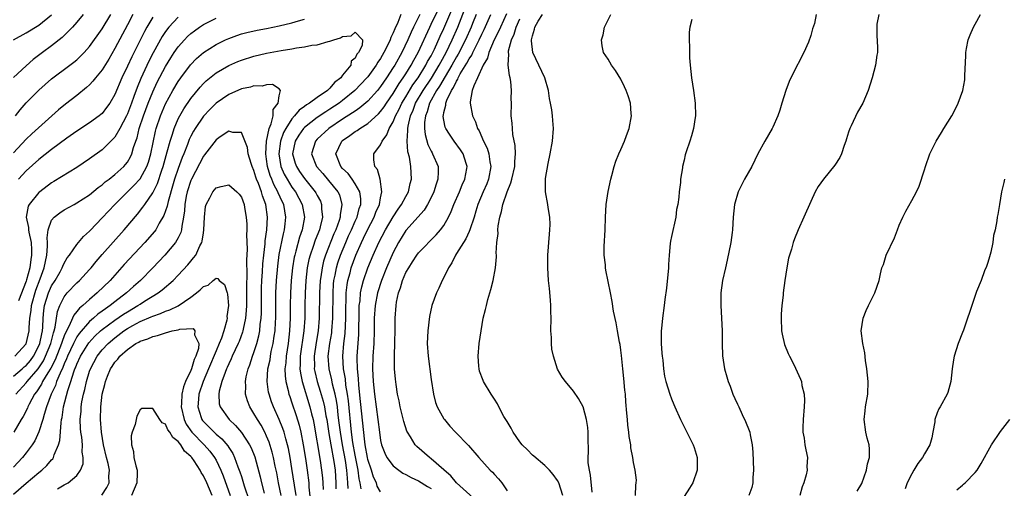
# Model space of a CAD drawing. Units: inches. Extents: x 2517000 to 2520000, y 1548000 to 1551000.
# Drawn here: x 2517846 to 2518002, y 1549718 to 1549792 of the extents above; entities that cross this region are included whole.
import ezdxf

# ---------------------------------------------------------------- set-up
doc = ezdxf.new("R2010")
doc.units = ezdxf.units.IN
doc.header["$MEASUREMENT"] = 0
doc.layers.add('LD25171548_2ft', color=55, linetype='Continuous')

msp = doc.modelspace()

# ---------------------------------------------------------------- linework, layer by layer
at = {"layer": 'LD25171548_2ft'}
for points, elevation in [([(2517897.88, 1549718.12), (2517897.85, 1549719), (2517897.77, 1549719.77), (2517897.68, 1549721), (2517897.45, 1549722.55), (2517896.99, 1549724.99), (2517896.65, 1549727), (2517896.48, 1549728.48), (2517896.32, 1549729.68), (2517896.18, 1549731), (2517896.03, 1549732.03), (2517895.81, 1549733), (2517895.41, 1549734.59), (2517895.28, 1549735.27), (2517894.87, 1549737), (2517894.75, 1549739), (2517895, 1549741), (2517895.29, 1549742.71), (2517895.32, 1549743), (2517895.46, 1549745), (2517895.49, 1549749), (2517895.58, 1549750.42), (2517895.64, 1549751), (2517895.82, 1549751.82), (2517896.02, 1549753), (2517896.25, 1549753.75), (2517896.67, 1549755), (2517897.5, 1549757), (2517897.96, 1549758.04), (2517898.4, 1549759), (2517899, 1549760.37), (2517899.29, 1549761), (2517899.64, 1549762.36), (2517899.87, 1549763), (2517899.87, 1549763.87), (2517899.71, 1549765), (2517899, 1549766.25), (2517898.5, 1549767), (2517897.87, 1549767.87), (2517897, 1549768.68), (2517896.71, 1549769), (2517895.92, 1549771), (2517896.87, 1549773), (2517897, 1549773.11), (2517898.14, 1549773.86), (2517899, 1549774.51), (2517899.32, 1549774.68), (2517899.74, 1549775), (2517901, 1549775.77), (2517902.69, 1549777.31), (2517903, 1549777.67), (2517903.57, 1549778.43), (2517903.92, 1549779), (2517905, 1549780.52), (2517905.93, 1549782.07), (2517906.59, 1549783), (2517907, 1549783.64), (2517907.84, 1549785), (2517908.24, 1549785.76), (2517908.95, 1549787), (2517910.77, 1549791), (2517911, 1549791.45), (2517912.15, 1549793.85)], 6540), ([(2517899.94, 1549718.06), (2517899.78, 1549719), (2517899.63, 1549719.63), (2517899.47, 1549721), (2517899, 1549723.37), (2517898.64, 1549725.36), (2517898.42, 1549727), (2517897.94, 1549731.94), (2517897.79, 1549733), (2517897.54, 1549734.46), (2517897.44, 1549735.44), (2517897.16, 1549737), (2517897.04, 1549739), (2517897.2, 1549741), (2517897.39, 1549742.61), (2517897.51, 1549745), (2517897.52, 1549747), (2517897.56, 1549747.56), (2517897.59, 1549749), (2517897.72, 1549750.28), (2517897.85, 1549751), (2517898.18, 1549752.18), (2517898.38, 1549753), (2517899.09, 1549755), (2517899.98, 1549757), (2517900.32, 1549757.68), (2517900.94, 1549759), (2517901.99, 1549761), (2517902.25, 1549761.75), (2517902.83, 1549763), (2517903, 1549764.01), (2517903.23, 1549765), (2517902.96, 1549766.96), (2517902.51, 1549768.51), (2517902.09, 1549769), (2517901.95, 1549770.05), (2517901.94, 1549771), (2517903, 1549772.42), (2517903.25, 1549773), (2517904.02, 1549773.98), (2517904.39, 1549775), (2517905, 1549776.04), (2517905.38, 1549777), (2517905.95, 1549778.05), (2517906.39, 1549779), (2517907, 1549779.98), (2517908.13, 1549781.87), (2517908.93, 1549783), (2517910.18, 1549785), (2517910.45, 1549785.55), (2517911, 1549786.49), (2517911.27, 1549787), (2517911.52, 1549787.52), (2517912.43, 1549789.57), (2517913, 1549790.77), (2517914.28, 1549793.72)], 6542), ([(2517903, 1549717.59), (2517902.48, 1549718.48), (2517902.34, 1549719), (2517901.9, 1549719.9), (2517901.57, 1549721), (2517901, 1549722.67), (2517900.93, 1549723), (2517900.57, 1549725), (2517900.5, 1549725.5), (2517899.85, 1549731.85), (2517899.57, 1549734.43), (2517899.5, 1549735.5), (2517899.34, 1549737), (2517899.3, 1549738.7), (2517899.31, 1549739), (2517899.55, 1549742.45), (2517899.62, 1549746.38), (2517899.65, 1549747), (2517899.76, 1549747.76), (2517899.86, 1549749), (2517900.05, 1549749.95), (2517900.33, 1549751), (2517901, 1549752.95), (2517901.86, 1549755), (2517902.75, 1549757), (2517903.79, 1549759), (2517905, 1549761.01), (2517905.77, 1549762.23), (2517906.34, 1549763), (2517907, 1549764.27), (2517907.41, 1549765), (2517907.71, 1549766.29), (2517907.92, 1549767), (2517907.81, 1549769), (2517907.56, 1549770.44), (2517907.3, 1549771.3), (2517907.19, 1549773), (2517907.33, 1549774.67), (2517907.3, 1549775), (2517907.35, 1549775.35), (2517907.74, 1549777), (2517908.14, 1549777.86), (2517908.55, 1549779), (2517909.73, 1549781), (2517911.04, 1549782.96), (2517912.28, 1549785), (2517912.52, 1549785.48), (2517913.38, 1549787), (2517914.35, 1549789), (2517915.24, 1549791), (2517916.29, 1549793.71)], 6544), ([(2517844.98, 1549789), (2517847, 1549790.1), (2517849, 1549791.33), (2517851, 1549792.97)], 6550), ([(2517856.02, 1549793), (2517855, 1549791.76), (2517854.29, 1549791), (2517852.65, 1549789.35), (2517851, 1549788.04), (2517849.56, 1549787), (2517848.1, 1549785.9), (2517847, 1549784.91), (2517845, 1549783.03)], 6548), ([(2517863.83, 1549793), (2517863, 1549791.38), (2517861, 1549787.6), (2517860.04, 1549785.96), (2517859, 1549784.26), (2517857.97, 1549783), (2517857.55, 1549782.45), (2517857, 1549781.9), (2517856.53, 1549781.47), (2517855, 1549780.22), (2517853.19, 1549778.81), (2517852.08, 1549777.92), (2517847.87, 1549774.13), (2517847, 1549773.31), (2517845, 1549771.14)], 6544), ([(2517845, 1549735.88), (2517846.35, 1549737), (2517846.69, 1549737.31), (2517847, 1549737.53), (2517847.66, 1549738.34), (2517848.14, 1549739), (2517849, 1549740.63), (2517849.15, 1549741), (2517849.44, 1549742.56), (2517849.56, 1549743), (2517849.62, 1549743.62), (2517849.66, 1549745), (2517849.76, 1549746.24), (2517849.86, 1549747), (2517850.5, 1549749), (2517851, 1549750.11), (2517851.57, 1549751), (2517852.34, 1549752.34), (2517852.7, 1549753), (2517852.77, 1549753.23), (2517853, 1549753.73), (2517853.45, 1549754.55), (2517853.81, 1549755), (2517855, 1549756.67), (2517856.06, 1549757.94), (2517857, 1549758.76), (2517857.11, 1549758.89), (2517859, 1549760.85), (2517860.98, 1549763), (2517863, 1549765), (2517864.03, 1549765.97), (2517865, 1549767.05), (2517866.05, 1549769), (2517866.31, 1549769.69), (2517866.7, 1549771), (2517867.43, 1549774.57), (2517867.54, 1549775), (2517868.21, 1549777), (2517869, 1549778.86), (2517870.16, 1549781), (2517871, 1549782.42), (2517871.41, 1549783), (2517872.95, 1549785.06), (2517873.93, 1549786.07), (2517875, 1549787), (2517877, 1549788.28), (2517878.5, 1549789), (2517879, 1549789.22), (2517880.31, 1549789.69), (2517881, 1549789.92), (2517881.86, 1549790.14), (2517883.49, 1549790.51), (2517885, 1549790.79), (2517887, 1549791.2), (2517889, 1549791.7), (2517890.01, 1549792.01), (2517891, 1549792.28)], 6536), ([(2517845.2, 1549739), (2517847, 1549740.98), (2517847.46, 1549743), (2517847.48, 1549743.48), (2517847.58, 1549745), (2517847.75, 1549746.25), (2517847.81, 1549747), (2517848.53, 1549749.47), (2517849.22, 1549751.23), (2517849.84, 1549753), (2517850.02, 1549753.98), (2517850.25, 1549755), (2517850.38, 1549756.38), (2517850.38, 1549757), (2517850.29, 1549757.71), (2517850.47, 1549759), (2517851, 1549760.5), (2517851.4, 1549761), (2517852.32, 1549761.68), (2517853, 1549762.12), (2517854.57, 1549763), (2517855, 1549763.22), (2517857, 1549764.51), (2517858.35, 1549765.65), (2517859, 1549766.1), (2517859.46, 1549766.54), (2517860.09, 1549767), (2517861, 1549767.73), (2517862.43, 1549769), (2517862.7, 1549769.3), (2517863, 1549769.68), (2517863.49, 1549770.51), (2517863.71, 1549771), (2517863.97, 1549771.97), (2517864.32, 1549773), (2517864.51, 1549773.49), (2517864.85, 1549775), (2517865.53, 1549777), (2517866.29, 1549779), (2517867, 1549780.77), (2517867.7, 1549782.3), (2517869, 1549784.76), (2517869.85, 1549786.15), (2517870.4, 1549787), (2517871, 1549787.87), (2517871.99, 1549789), (2517872.49, 1549789.51), (2517873, 1549789.99), (2517873.57, 1549790.43), (2517874.37, 1549791), (2517875, 1549791.41), (2517877, 1549792.43)], 6538), ([(2517845.29, 1549777), (2517846.04, 1549777.96), (2517847, 1549779.02), (2517849, 1549781.06), (2517851, 1549782.84), (2517853.87, 1549785), (2517854.53, 1549785.47), (2517855, 1549785.86), (2517855.6, 1549786.4), (2517856.17, 1549787), (2517857, 1549787.92), (2517859, 1549790.75), (2517860.35, 1549793)], 6546), ([(2517871, 1549792.56), (2517869.53, 1549791), (2517869, 1549790.31), (2517868.48, 1549789.52), (2517867.06, 1549786.94), (2517866.38, 1549785.62), (2517865.1, 1549782.9), (2517864.52, 1549781.48), (2517864.03, 1549780.03), (2517863.65, 1549779), (2517863, 1549777.33), (2517862.84, 1549777), (2517861.79, 1549775), (2517861, 1549773.62), (2517860.71, 1549773.29), (2517859, 1549771.63), (2517857, 1549770.19), (2517855, 1549768.85), (2517851.38, 1549766.62), (2517851, 1549766.4), (2517849.15, 1549765), (2517849, 1549764.88), (2517847.47, 1549763), (2517847.3, 1549762.7), (2517846.99, 1549761), (2517847.37, 1549759.37), (2517847.35, 1549759), (2517847.4, 1549758.6), (2517847.78, 1549757), (2517847.84, 1549755.84), (2517847.85, 1549755), (2517847.73, 1549754.27), (2517847.55, 1549753), (2517847.06, 1549751.06), (2517847, 1549750.87), (2517845.77, 1549747.77)], 6540), ([(2517867, 1549792.59), (2517866.04, 1549791), (2517865.67, 1549790.33), (2517865, 1549788.94), (2517863.69, 1549786.31), (2517863, 1549784.86), (2517862.09, 1549783), (2517861, 1549780.36), (2517860.2, 1549779), (2517859.71, 1549778.29), (2517859, 1549777.37), (2517858.81, 1549777.19), (2517858.55, 1549777), (2517857, 1549775.9), (2517855, 1549774.57), (2517853.44, 1549773.44), (2517851, 1549771.65), (2517849, 1549770.08), (2517847, 1549768.3), (2517845.78, 1549767)], 6542), ([(2517906.23, 1549793), (2517905.73, 1549791.73), (2517905.26, 1549790.74), (2517905, 1549790.08), (2517904.62, 1549789.38), (2517904.51, 1549789), (2517904.08, 1549788.08), (2517903.54, 1549787), (2517903, 1549786.07), (2517902.56, 1549785.44), (2517902.32, 1549785), (2517901, 1549783.17), (2517900.86, 1549783), (2517898.95, 1549781), (2517897, 1549779.43), (2517896.44, 1549779), (2517895, 1549778.04), (2517894.36, 1549777.64), (2517893, 1549776.73), (2517891, 1549775.17), (2517890.85, 1549775), (2517890.07, 1549773.93), (2517889.52, 1549773), (2517889.1, 1549771), (2517889.53, 1549769.53), (2517889.7, 1549769), (2517890.21, 1549768.21), (2517891, 1549767.07), (2517892.68, 1549765), (2517892.8, 1549764.8), (2517893, 1549764.38), (2517893.5, 1549763.5), (2517893.69, 1549763), (2517893.69, 1549762.31), (2517893.82, 1549761), (2517893.47, 1549759.47), (2517893.34, 1549759), (2517892.68, 1549757.32), (2517892.36, 1549756.36), (2517891.87, 1549755), (2517891.69, 1549754.31), (2517891.43, 1549753), (2517891.22, 1549751), (2517891.11, 1549749), (2517891.05, 1549747.04), (2517891.01, 1549745), (2517890.89, 1549743), (2517890.32, 1549739), (2517890.3, 1549737.7), (2517890.26, 1549737), (2517890.33, 1549736.33), (2517890.59, 1549735), (2517891.84, 1549731), (2517892.1, 1549729.9), (2517892.34, 1549729), (2517892.46, 1549728.46), (2517893.46, 1549722.54), (2517893.69, 1549721), (2517893.82, 1549719.82), (2517893.89, 1549719), (2517893.95, 1549717.95)], 6536), ([(2517909.2, 1549793), (2517908.2, 1549791), (2517907.82, 1549790.18), (2517907.31, 1549789), (2517906.36, 1549787), (2517905.24, 1549785), (2517905, 1549784.61), (2517903.95, 1549783), (2517903, 1549781.63), (2517902.5, 1549781), (2517901, 1549779.33), (2517899.75, 1549778.25), (2517899, 1549777.75), (2517898.56, 1549777.44), (2517897, 1549776.45), (2517894.84, 1549775), (2517893, 1549773.29), (2517892.74, 1549773), (2517892.11, 1549771), (2517892.88, 1549769), (2517893.86, 1549767.86), (2517894.79, 1549766.79), (2517896.27, 1549765), (2517896.5, 1549764.5), (2517896.9, 1549763), (2517896.63, 1549761.37), (2517896.63, 1549761), (2517896.47, 1549760.47), (2517895.93, 1549759), (2517895.64, 1549758.36), (2517894.31, 1549755), (2517893.99, 1549754.01), (2517893.75, 1549753), (2517893.56, 1549751.56), (2517893.47, 1549751), (2517893.36, 1549749), (2517893.3, 1549745), (2517893.15, 1549743), (2517892.83, 1549741.17), (2517892.5, 1549739), (2517892.54, 1549737.46), (2517892.53, 1549737), (2517892.6, 1549736.6), (2517892.99, 1549735), (2517893.48, 1549733.48), (2517893.93, 1549731.93), (2517894.15, 1549731), (2517894.38, 1549729.62), (2517894.51, 1549729), (2517894.82, 1549726.82), (2517895.13, 1549725), (2517895.6, 1549722.4), (2517895.81, 1549721), (2517895.96, 1549719), (2517895.92, 1549718.08)], 6538), ([(2517918.13, 1549793), (2517917.55, 1549791.55), (2517917.33, 1549791), (2517916.43, 1549789), (2517915.27, 1549786.73), (2517915, 1549786.29), (2517914.29, 1549785), (2517913.21, 1549783.21), (2517912.33, 1549781.67), (2517911.86, 1549781), (2517910.74, 1549779), (2517910.36, 1549777.64), (2517910.09, 1549777), (2517909.96, 1549775.96), (2517909.96, 1549775), (2517910.05, 1549774.05), (2517910.48, 1549772.48), (2517911, 1549771.42), (2517911.15, 1549771.15), (2517911.24, 1549771), (2517912.11, 1549769), (2517912.13, 1549768.13), (2517912.08, 1549767), (2517911.79, 1549766.21), (2517911.43, 1549765), (2517911, 1549764.09), (2517910.44, 1549763), (2517909.89, 1549762.11), (2517907, 1549758.89), (2517905.82, 1549757), (2517905, 1549755.42), (2517903.96, 1549753), (2517903.14, 1549751), (2517902.51, 1549749), (2517902.13, 1549747), (2517902.01, 1549745), (2517902.01, 1549743), (2517901.96, 1549741), (2517901.81, 1549739), (2517901.73, 1549737), (2517901.83, 1549735), (2517902.04, 1549733), (2517902.6, 1549729), (2517902.83, 1549727), (2517903, 1549725.7), (2517903.14, 1549725), (2517903.67, 1549723.67), (2517904.02, 1549723), (2517905, 1549721.68), (2517905.88, 1549721), (2517906.54, 1549720.54), (2517907, 1549720.32), (2517907.85, 1549719.85), (2517909, 1549719.35), (2517910.45, 1549718.45), (2517911, 1549718.13)], 6546), ([(2517918.15, 1549716.15), (2517915.03, 1549719), (2517914.12, 1549720.12), (2517913.08, 1549721), (2517913, 1549721.08), (2517911, 1549722.81), (2517910.72, 1549723), (2517908.73, 1549724.73), (2517908.48, 1549725), (2517907.74, 1549726.26), (2517907.27, 1549727), (2517907.18, 1549727.18), (2517906.69, 1549728.69), (2517906.12, 1549731), (2517905.95, 1549731.95), (2517905.71, 1549733), (2517905.46, 1549734.54), (2517905.37, 1549735.37), (2517905.22, 1549737), (2517905.21, 1549738.79), (2517905.19, 1549739.19), (2517905.26, 1549741), (2517905.32, 1549743.32), (2517905.33, 1549745), (2517905.45, 1549747), (2517905.53, 1549747.53), (2517905.83, 1549749), (2517906.16, 1549749.84), (2517906.48, 1549751), (2517907, 1549752.22), (2517907.45, 1549753), (2517908.08, 1549753.92), (2517908.75, 1549755), (2517909, 1549755.34), (2517911.8, 1549758.2), (2517912.5, 1549759), (2517913, 1549759.68), (2517913.74, 1549761), (2517914.15, 1549761.85), (2517914.59, 1549763), (2517915.46, 1549765), (2517915.91, 1549766.09), (2517916.35, 1549767), (2517916.66, 1549768.66), (2517916.71, 1549769), (2517916.55, 1549769.45), (2517916.06, 1549771), (2517915.64, 1549771.64), (2517914.62, 1549773), (2517913.91, 1549774.09), (2517913.3, 1549775), (2517913.21, 1549775.21), (2517913, 1549776.29), (2517912.9, 1549776.9), (2517912.9, 1549777), (2517912.93, 1549777.07), (2517913, 1549777.53), (2517913.31, 1549778.69), (2517913.31, 1549779), (2517913.47, 1549779.47), (2517914.21, 1549781), (2517914.54, 1549781.46), (2517915, 1549782.49), (2517915.21, 1549782.79), (2517915.28, 1549783), (2517915.61, 1549783.61), (2517916.67, 1549785.33), (2517917, 1549785.98), (2517917.42, 1549786.58), (2517917.59, 1549787), (2517918.15, 1549788.15), (2517918.6, 1549789), (2517919, 1549789.88), (2517919.37, 1549790.63), (2517920.43, 1549793)], 6548), ([(2517922.9, 1549793.1), (2517921.94, 1549791), (2517921.67, 1549790.33), (2517920.99, 1549788.99), (2517920.14, 1549787), (2517919.92, 1549786.08), (2517919.25, 1549785), (2517918.35, 1549783), (2517917.75, 1549781.75), (2517917.51, 1549781), (2517917.19, 1549779.19), (2517917.18, 1549779), (2517917.56, 1549777), (2517918.03, 1549776.03), (2517918.35, 1549775), (2517918.61, 1549774.61), (2517919.3, 1549773), (2517919.87, 1549771.87), (2517920.11, 1549771), (2517920.3, 1549769.7), (2517920.44, 1549769), (2517920.09, 1549767), (2517919.78, 1549766.22), (2517919.25, 1549765), (2517918.4, 1549763), (2517918.09, 1549761.92), (2517917.79, 1549761), (2517917.13, 1549759), (2517917, 1549758.72), (2517916.46, 1549757.54), (2517916.1, 1549757), (2517915, 1549755.23), (2517914.83, 1549755), (2517914.25, 1549753.75), (2517913.72, 1549753), (2517913, 1549751.44), (2517912.76, 1549751), (2517912.23, 1549749.77), (2517911.86, 1549749), (2517911.12, 1549747), (2517910.72, 1549745.28), (2517910.46, 1549743), (2517910.39, 1549741), (2517910.52, 1549739), (2517911, 1549735.33), (2517911.36, 1549733), (2517911.71, 1549731.71), (2517911.96, 1549731), (2517913, 1549729.13), (2517913.09, 1549729), (2517913.97, 1549727.97), (2517914.86, 1549727), (2517916.91, 1549724.91), (2517918.56, 1549723), (2517920.34, 1549721), (2517920.68, 1549720.68), (2517921, 1549720.33), (2517921.65, 1549719.65), (2517922.16, 1549719), (2517923, 1549717.77)], 6550), ([(2517931.82, 1549717), (2517931.17, 1549719), (2517931, 1549719.36), (2517930.31, 1549720.31), (2517929.73, 1549721), (2517929, 1549721.73), (2517927.23, 1549723.23), (2517927, 1549723.39), (2517926.21, 1549724.21), (2517925.39, 1549725), (2517925, 1549725.51), (2517923.99, 1549727), (2517923.66, 1549727.66), (2517923, 1549728.68), (2517922.51, 1549729.49), (2517921.68, 1549731), (2517921.48, 1549731.48), (2517921, 1549732.22), (2517920.72, 1549732.72), (2517920.5, 1549733), (2517919.3, 1549735), (2517919.2, 1549735.2), (2517918.67, 1549736.67), (2517918.58, 1549737), (2517918.56, 1549737.44), (2517918.42, 1549739), (2517918.61, 1549741), (2517918.91, 1549743), (2517919.25, 1549745), (2517919.62, 1549746.38), (2517919.74, 1549747), (2517919.96, 1549747.96), (2517920.46, 1549749.54), (2517920.79, 1549751), (2517921.15, 1549753), (2517921.31, 1549754.69), (2517921.31, 1549755), (2517921.28, 1549755.28), (2517921.4, 1549757), (2517921.59, 1549758.41), (2517921.56, 1549759), (2517921.6, 1549759.6), (2517921.85, 1549761), (2517922.13, 1549761.87), (2517922.33, 1549763), (2517923.02, 1549765), (2517923.62, 1549766.38), (2517923.78, 1549767), (2517924.25, 1549769), (2517924.23, 1549769.77), (2517924.36, 1549771), (2517924.31, 1549772.31), (2517923.94, 1549774.06), (2517923.85, 1549775), (2517923.82, 1549775.82), (2517923.67, 1549777), (2517923.68, 1549779), (2517923.66, 1549779.66), (2517923.72, 1549781), (2517923.61, 1549782.39), (2517923.5, 1549783), (2517923.37, 1549783.37), (2517923.17, 1549785), (2517923.26, 1549786.74), (2517923.22, 1549787), (2517923.24, 1549787.24), (2517923.72, 1549789), (2517924.13, 1549789.87), (2517924.44, 1549791), (2517925, 1549792.31)], 6552), ([(2517936.48, 1549717.52), (2517936.2, 1549720.2), (2517936.01, 1549721), (2517935.83, 1549722.17), (2517935.82, 1549723), (2517935.89, 1549723.89), (2517935.8, 1549726.2), (2517935.84, 1549727), (2517935.77, 1549727.77), (2517935.56, 1549729), (2517935.01, 1549731.01), (2517934.31, 1549732.31), (2517933.48, 1549733.48), (2517932.22, 1549735), (2517931.7, 1549735.7), (2517930.98, 1549736.98), (2517930.32, 1549739), (2517930.1, 1549740.1), (2517930.01, 1549741), (2517930.01, 1549741.99), (2517929.94, 1549743), (2517929.95, 1549745), (2517929.92, 1549746.08), (2517929.93, 1549747), (2517929.89, 1549747.89), (2517929.72, 1549749.72), (2517929.58, 1549751), (2517929.43, 1549753), (2517929.43, 1549755), (2517929.71, 1549758.29), (2517929.79, 1549759), (2517929.81, 1549759.81), (2517929.77, 1549761), (2517929.51, 1549762.49), (2517929.45, 1549763), (2517929.08, 1549765), (2517929.1, 1549766.9), (2517929.09, 1549767), (2517929.09, 1549767.09), (2517929.48, 1549769.48), (2517929.82, 1549771), (2517930.21, 1549773), (2517930.36, 1549775), (2517930.24, 1549776.24), (2517930.19, 1549777), (2517930.08, 1549777.92), (2517929.88, 1549779), (2517929.73, 1549779.73), (2517929.56, 1549781), (2517928.99, 1549783), (2517928.04, 1549785), (2517927.06, 1549787), (2517926.85, 1549788.85), (2517926.86, 1549789), (2517927, 1549789.61), (2517927.34, 1549790.66), (2517927.41, 1549791), (2517927.94, 1549791.94), (2517928.58, 1549793)], 6554), ([(2517943.33, 1549717), (2517943.36, 1549718.64), (2517943.43, 1549719), (2517943.44, 1549719.44), (2517943.24, 1549721), (2517943, 1549722.21), (2517942.86, 1549723), (2517942.55, 1549724.55), (2517942.55, 1549725), (2517942.31, 1549726.31), (2517942.27, 1549727), (2517942.12, 1549728.12), (2517942.04, 1549729), (2517941.96, 1549730.04), (2517941.79, 1549731.79), (2517941.72, 1549733), (2517941.64, 1549733.64), (2517941.47, 1549735.47), (2517941.3, 1549737), (2517941.1, 1549739.1), (2517941, 1549739.96), (2517940.87, 1549740.87), (2517940.79, 1549741.21), (2517940.46, 1549743), (2517940.26, 1549744.26), (2517939.85, 1549746.15), (2517939.63, 1549747.63), (2517939.33, 1549749), (2517938.63, 1549752.63), (2517938.57, 1549753), (2517938.54, 1549753.46), (2517938.36, 1549755), (2517938.36, 1549756.36), (2517938.51, 1549759), (2517938.56, 1549761), (2517938.66, 1549763), (2517938.96, 1549765.04), (2517939.4, 1549767), (2517939.56, 1549767.56), (2517939.93, 1549769), (2517940.18, 1549769.82), (2517940.69, 1549771), (2517941, 1549771.68), (2517941.55, 1549773), (2517941.9, 1549773.9), (2517942.3, 1549775), (2517942.67, 1549777), (2517942.62, 1549777.38), (2517942.5, 1549779), (2517942.15, 1549780.15), (2517941.83, 1549781), (2517941.59, 1549781.59), (2517941, 1549782.78), (2517940.14, 1549784.14), (2517939.51, 1549785), (2517939, 1549785.93), (2517938.27, 1549787), (2517938.02, 1549788.02), (2517937.93, 1549789), (2517938.19, 1549789.81), (2517938.38, 1549791), (2517939, 1549792.16), (2517939.4, 1549793)], 6556), ([(2517952.21, 1549792.21), (2517951.9, 1549791), (2517951.8, 1549790.2), (2517951.77, 1549789), (2517951.82, 1549787.82), (2517951.82, 1549787), (2517951.86, 1549786.14), (2517951.94, 1549785), (2517952.14, 1549783), (2517952.45, 1549781), (2517952.74, 1549779), (2517952.78, 1549777), (2517952.72, 1549776.72), (2517952.47, 1549775), (2517952.18, 1549773.82), (2517951.87, 1549773), (2517951.31, 1549771.31), (2517951.17, 1549770.83), (2517951, 1549769.99), (2517950.76, 1549769), (2517950.75, 1549768.75), (2517950.42, 1549767), (2517950.43, 1549766.43), (2517950.19, 1549765), (2517950.16, 1549764.16), (2517949.98, 1549763), (2517949.81, 1549762.19), (2517949.67, 1549761), (2517949, 1549757.91), (2517948.83, 1549757.17), (2517948.81, 1549756.81), (2517948.62, 1549755), (2517948.52, 1549753.48), (2517948.51, 1549753), (2517948.22, 1549749.78), (2517947.95, 1549747.95), (2517947.85, 1549747), (2517947.56, 1549745), (2517947.41, 1549743.41), (2517947.35, 1549743), (2517947.37, 1549741), (2517947.47, 1549739.47), (2517947.52, 1549739), (2517947.62, 1549738.38), (2517947.71, 1549737), (2517947.87, 1549735.87), (2517948.09, 1549735), (2517948.73, 1549733), (2517949, 1549732.26), (2517949.38, 1549731.38), (2517949.52, 1549731), (2517950.42, 1549729), (2517951.44, 1549727), (2517952.42, 1549725), (2517952.58, 1549724.58), (2517953.07, 1549723), (2517953.07, 1549721), (2517952.35, 1549719), (2517951.84, 1549718.16), (2517951, 1549716.86)], 6558), ([(2517971.84, 1549793), (2517971.58, 1549791.58), (2517971.26, 1549790.74), (2517971, 1549789.69), (2517970.65, 1549788.65), (2517969.94, 1549787), (2517969.6, 1549786.41), (2517969, 1549785.2), (2517968.92, 1549785.08), (2517968.81, 1549784.81), (2517967.86, 1549783), (2517967.6, 1549782.4), (2517967.08, 1549781), (2517966.44, 1549779), (2517966.11, 1549777.89), (2517965.79, 1549777), (2517965, 1549775.18), (2517964.91, 1549775), (2517963.76, 1549773), (2517962.66, 1549771), (2517961.67, 1549769), (2517960.55, 1549767), (2517959.51, 1549765), (2517958.93, 1549763), (2517958.76, 1549761), (2517958.63, 1549759), (2517958.58, 1549758.58), (2517958.36, 1549757), (2517957.82, 1549754.18), (2517957.52, 1549753), (2517957.06, 1549751), (2517956.79, 1549749), (2517956.77, 1549747), (2517957.02, 1549743), (2517957.03, 1549741.03), (2517957.08, 1549739.08), (2517957.39, 1549737), (2517957.76, 1549735.76), (2517957.96, 1549735), (2517958.26, 1549734.26), (2517958.7, 1549733), (2517959, 1549732.35), (2517959.45, 1549731.45), (2517959.62, 1549731), (2517960.17, 1549729.83), (2517960.72, 1549728.72), (2517961.3, 1549727.3), (2517961.37, 1549727), (2517961.41, 1549726.59), (2517961.75, 1549725), (2517961.87, 1549723.87), (2517961.95, 1549721), (2517961.84, 1549719.84), (2517961.83, 1549719), (2517961.71, 1549718.29), (2517961.21, 1549717)], 6560), ([(2517981.78, 1549793), (2517981.46, 1549791.46), (2517981.45, 1549789.45), (2517981.51, 1549789), (2517981.57, 1549787.57), (2517981.56, 1549787), (2517981.43, 1549786.57), (2517981.22, 1549785), (2517980.7, 1549783), (2517980.1, 1549781), (2517979.23, 1549779), (2517978.42, 1549777.58), (2517977.41, 1549775.41), (2517977.21, 1549775), (2517977, 1549774.43), (2517976.65, 1549773.35), (2517976.55, 1549773), (2517976.3, 1549772.3), (2517975.88, 1549771), (2517975.59, 1549770.41), (2517974.83, 1549769.17), (2517973.01, 1549767), (2517972.16, 1549765.84), (2517971.7, 1549765), (2517971, 1549763.48), (2517969.93, 1549761), (2517969.03, 1549758.97), (2517968.45, 1549757.55), (2517968.24, 1549757), (2517967.95, 1549755.95), (2517967.63, 1549755), (2517967.5, 1549754.5), (2517967.22, 1549753), (2517966.91, 1549751), (2517966.67, 1549749), (2517966.64, 1549748.64), (2517966.45, 1549747), (2517966.33, 1549745.67), (2517966.31, 1549745), (2517966.41, 1549743), (2517966.5, 1549742.5), (2517966.88, 1549740.88), (2517967.45, 1549739.45), (2517967.65, 1549739), (2517968.31, 1549737.69), (2517969.39, 1549735.39), (2517969.53, 1549735), (2517969.62, 1549734.38), (2517969.95, 1549733), (2517970.01, 1549732.01), (2517969.98, 1549731), (2517969.83, 1549729), (2517969.76, 1549727.76), (2517969.78, 1549727), (2517969.96, 1549726.04), (2517970.07, 1549725), (2517970.21, 1549724.21), (2517970.48, 1549723), (2517970.39, 1549721.61), (2517970.42, 1549721), (2517970.29, 1549720.29), (2517969.9, 1549719), (2517969.64, 1549718.36), (2517969.3, 1549717)], 6562), ([(2517978.33, 1549717.67), (2517979.07, 1549718.93), (2517979.81, 1549721), (2517979.99, 1549722.01), (2517980.29, 1549723), (2517980.32, 1549724.32), (2517980.24, 1549725), (2517979.93, 1549726.07), (2517979.72, 1549727), (2517979.44, 1549729), (2517979.63, 1549730.37), (2517979.69, 1549731), (2517980.03, 1549733), (2517980.07, 1549735), (2517979.88, 1549737), (2517979.69, 1549738.31), (2517979.57, 1549739.57), (2517979.23, 1549741), (2517978.97, 1549743), (2517979.31, 1549745), (2517979.76, 1549746.24), (2517980.16, 1549747), (2517981.14, 1549749), (2517981.8, 1549751), (2517982.02, 1549752.02), (2517982.27, 1549753), (2517982.49, 1549753.51), (2517982.95, 1549755), (2517984.27, 1549757.73), (2517984.71, 1549759), (2517985, 1549759.73), (2517985.58, 1549761), (2517986.06, 1549761.94), (2517987, 1549763.63), (2517987.72, 1549765), (2517988.14, 1549765.86), (2517989, 1549768.47), (2517989.16, 1549769), (2517989.86, 1549771), (2517990.82, 1549773), (2517991.66, 1549774.34), (2517992.06, 1549775), (2517993.3, 1549777), (2517993.9, 1549778.1), (2517994.33, 1549779), (2517995.03, 1549781), (2517995.35, 1549782.65), (2517995.39, 1549783), (2517995.38, 1549783.38), (2517995.53, 1549786.47), (2517995.5, 1549787), (2517995.61, 1549787.61), (2517995.9, 1549789), (2517996.21, 1549789.79), (2517996.76, 1549791), (2517997, 1549791.46), (2517997.85, 1549793)], 6564), ([(2517845.33, 1549733), (2517847, 1549734.82), (2517847.14, 1549735), (2517848.86, 1549737), (2517849, 1549737.18), (2517849.71, 1549738.29), (2517850.05, 1549739), (2517850.88, 1549741), (2517851.3, 1549742.7), (2517851.42, 1549743), (2517851.59, 1549743.59), (2517851.93, 1549746.07), (2517852.3, 1549747), (2517853, 1549748.38), (2517853.49, 1549749), (2517855, 1549750.61), (2517855.41, 1549751), (2517857, 1549752.73), (2517857.24, 1549753), (2517858.03, 1549753.97), (2517859, 1549755.09), (2517862.5, 1549759), (2517864.56, 1549761.44), (2517865.45, 1549762.55), (2517865.73, 1549763), (2517867, 1549764.81), (2517867.72, 1549766.28), (2517868.41, 1549768.41), (2517868.62, 1549769), (2517869.28, 1549771.28), (2517869.73, 1549773), (2517870.1, 1549774.1), (2517870.36, 1549775), (2517871, 1549776.49), (2517871.26, 1549777), (2517871.9, 1549778.1), (2517873, 1549779.75), (2517874.47, 1549781.53), (2517875, 1549782.1), (2517875.46, 1549782.54), (2517877, 1549783.77), (2517879, 1549784.93), (2517880.44, 1549785.56), (2517881, 1549785.78), (2517883, 1549786.42), (2517885, 1549786.89), (2517887.31, 1549787.31), (2517889, 1549787.57), (2517889.71, 1549787.71), (2517891, 1549787.88), (2517892.13, 1549788.13), (2517893, 1549788.23), (2517894.73, 1549788.73), (2517895, 1549788.76), (2517895.64, 1549789), (2517896.68, 1549789.32), (2517897, 1549789.51), (2517898.36, 1549789.64), (2517899, 1549790.22), (2517900.14, 1549789), (2517900.08, 1549788.08), (2517899.53, 1549787), (2517899.27, 1549786.73), (2517899, 1549786.12), (2517898.35, 1549785.65), (2517898.29, 1549785), (2517897, 1549783.4), (2517896.71, 1549783), (2517895.75, 1549782.25), (2517895, 1549781.36), (2517894.64, 1549781), (2517893, 1549779.88), (2517891.79, 1549779), (2517891.29, 1549778.71), (2517891, 1549778.48), (2517890.12, 1549777.88), (2517889.42, 1549777), (2517889, 1549776.54), (2517888.01, 1549775), (2517887.66, 1549774.34), (2517887.18, 1549773), (2517886.91, 1549771), (2517887.26, 1549769), (2517887.78, 1549767.78), (2517888.22, 1549767), (2517889, 1549765.74), (2517889.54, 1549765), (2517890.63, 1549763), (2517890.96, 1549761), (2517890.61, 1549759), (2517890.19, 1549757.81), (2517889.62, 1549755.62), (2517889.43, 1549755), (2517889.36, 1549754.64), (2517889.09, 1549753), (2517888.9, 1549751), (2517888.77, 1549749), (2517888.72, 1549747), (2517888.7, 1549745), (2517888.61, 1549743), (2517888.38, 1549741), (2517888.07, 1549739), (2517888.01, 1549737.99), (2517887.89, 1549737), (2517887.91, 1549735.91), (2517888.02, 1549735), (2517888.4, 1549733.6), (2517888.52, 1549733), (2517888.64, 1549732.64), (2517889, 1549731.65), (2517889.67, 1549729.67), (2517890.12, 1549728.12), (2517890.38, 1549727), (2517890.77, 1549725), (2517891.13, 1549722.87), (2517891.4, 1549721), (2517891.65, 1549719), (2517891.69, 1549718.31), (2517891.95, 1549715.95)], 6534), ([(2517889.65, 1549717), (2517889.38, 1549718.62), (2517889, 1549721.25), (2517888.72, 1549723), (2517888.44, 1549724.44), (2517888.32, 1549725), (2517888.03, 1549725.97), (2517887.76, 1549727), (2517887.58, 1549727.58), (2517887, 1549729.02), (2517886.09, 1549731), (2517885.79, 1549731.79), (2517885.38, 1549733), (2517885.31, 1549733.31), (2517885.08, 1549735), (2517885.21, 1549737), (2517885.54, 1549738.46), (2517885.6, 1549739), (2517885.74, 1549739.74), (2517886.03, 1549741), (2517886.19, 1549742.19), (2517886.33, 1549743), (2517886.4, 1549744.4), (2517886.44, 1549745), (2517886.45, 1549749), (2517886.55, 1549751), (2517886.75, 1549753.25), (2517887, 1549755.06), (2517887.64, 1549758.36), (2517887.82, 1549759), (2517887.94, 1549759.94), (2517888.05, 1549761), (2517887.7, 1549763), (2517887.46, 1549763.46), (2517886.84, 1549764.84), (2517886.78, 1549765), (2517886.15, 1549766.15), (2517885.82, 1549767), (2517885.58, 1549767.58), (2517885.15, 1549769), (2517885, 1549770.12), (2517884.86, 1549771), (2517885, 1549773), (2517885.41, 1549775), (2517885.74, 1549775.74), (2517886.02, 1549777), (2517886.03, 1549777.97), (2517886.83, 1549779), (2517887, 1549780.15), (2517887.21, 1549781), (2517887, 1549781.23), (2517885.92, 1549781.92), (2517885, 1549781.87), (2517884.3, 1549781.7), (2517883, 1549781.74), (2517882.46, 1549781.54), (2517881, 1549781.25), (2517879, 1549780.37), (2517877.01, 1549779), (2517876.01, 1549777.99), (2517875, 1549776.91), (2517873.7, 1549775), (2517873.43, 1549774.57), (2517873, 1549773.76), (2517872.75, 1549773.25), (2517872.47, 1549772.47), (2517871.89, 1549771), (2517871.62, 1549770.38), (2517871, 1549768.67), (2517870.45, 1549767), (2517870.22, 1549766.22), (2517869.43, 1549763.43), (2517869.34, 1549763), (2517869.29, 1549762.71), (2517868.76, 1549761.24), (2517868.03, 1549760.03), (2517867.46, 1549759), (2517867.27, 1549758.73), (2517865.76, 1549757), (2517862.5, 1549753.5), (2517860.26, 1549751), (2517858.22, 1549749), (2517857, 1549747.99), (2517855.92, 1549747), (2517855.4, 1549746.6), (2517855, 1549746.08), (2517854.5, 1549745.5), (2517854.3, 1549745), (2517853.79, 1549743.79), (2517853.36, 1549743), (2517853, 1549742.21), (2517852.66, 1549741.34), (2517852.58, 1549741), (2517851.55, 1549738.45), (2517850.87, 1549737.13), (2517850.41, 1549736.41), (2517849.59, 1549735), (2517849.41, 1549734.59), (2517848.61, 1549733.39), (2517848.3, 1549733), (2517847.46, 1549731.46), (2517847.23, 1549731), (2517847.17, 1549730.83), (2517846.52, 1549729.48), (2517846.21, 1549729), (2517845.02, 1549727)], 6532), ([(2517887.28, 1549717), (2517886.89, 1549719), (2517886.6, 1549720.6), (2517886.37, 1549721.63), (2517886.1, 1549723), (2517885.88, 1549723.88), (2517885.41, 1549725.41), (2517885, 1549726.39), (2517884.71, 1549727), (2517884.11, 1549728.11), (2517883.53, 1549729), (2517883, 1549729.98), (2517882.36, 1549731), (2517881.97, 1549731.97), (2517881.67, 1549733), (2517881.7, 1549734.3), (2517881.64, 1549735), (2517881.78, 1549735.78), (2517882.08, 1549737), (2517882.34, 1549737.66), (2517882.78, 1549739), (2517883, 1549739.59), (2517883.45, 1549741), (2517883.77, 1549742.23), (2517883.92, 1549743), (2517884, 1549744), (2517884.13, 1549745), (2517884.17, 1549745.83), (2517884.17, 1549748.17), (2517884.19, 1549749.81), (2517884.23, 1549751), (2517884.33, 1549752.33), (2517884.38, 1549753.62), (2517884.53, 1549755), (2517884.75, 1549756.75), (2517884.77, 1549757.23), (2517885.03, 1549759), (2517885.15, 1549761), (2517884.88, 1549763), (2517884.35, 1549764.35), (2517884.18, 1549765), (2517883.72, 1549766.28), (2517883.41, 1549767), (2517883.3, 1549767.3), (2517883, 1549768.37), (2517882.72, 1549769), (2517882.56, 1549769.44), (2517882.09, 1549771), (2517881.99, 1549771.99), (2517881, 1549774.38), (2517879.64, 1549774.36), (2517879, 1549774.57), (2517877.66, 1549773.66), (2517877, 1549773.18), (2517875.17, 1549770.83), (2517875, 1549770.64), (2517873.1, 1549767), (2517873, 1549766.76), (2517872.44, 1549765), (2517872.3, 1549764.3), (2517872.07, 1549763), (2517872.03, 1549761.97), (2517871.87, 1549761), (2517871.58, 1549759.58), (2517871.54, 1549759), (2517871.43, 1549758.57), (2517871, 1549757.72), (2517870.6, 1549757), (2517868.91, 1549755), (2517867.01, 1549753), (2517865.04, 1549751), (2517863.96, 1549750.04), (2517862.85, 1549749), (2517861, 1549747.59), (2517860.27, 1549747), (2517859.5, 1549746.5), (2517859, 1549746.11), (2517858.34, 1549745.66), (2517857.61, 1549745), (2517857, 1549744.49), (2517855.38, 1549742.62), (2517855, 1549742.05), (2517854.47, 1549741), (2517853.53, 1549739), (2517853.38, 1549738.62), (2517853, 1549737.8), (2517852.78, 1549737.22), (2517852.34, 1549736.34), (2517851.8, 1549735), (2517851.61, 1549734.39), (2517850.92, 1549733), (2517850.18, 1549731), (2517849.81, 1549729.81), (2517849.61, 1549729), (2517849, 1549727.09), (2517848.35, 1549725.65), (2517847.94, 1549725), (2517847, 1549723.73), (2517846.42, 1549723), (2517845, 1549721.48)], 6530), ([(2517845, 1549717.23), (2517847, 1549718.94), (2517849, 1549720.63), (2517849.47, 1549721), (2517850.27, 1549721.73), (2517851, 1549722.63), (2517851.19, 1549722.81), (2517851.3, 1549723), (2517851.43, 1549723.43), (2517852.12, 1549725), (2517852.32, 1549725.68), (2517852.5, 1549728.5), (2517852.59, 1549729), (2517852.67, 1549729.33), (2517852.9, 1549731), (2517853.57, 1549733.57), (2517854.04, 1549735), (2517854.52, 1549736.52), (2517854.7, 1549737), (2517854.8, 1549737.2), (2517855, 1549737.74), (2517855.58, 1549739), (2517856.89, 1549741.11), (2517857.84, 1549742.16), (2517858.75, 1549743), (2517859, 1549743.21), (2517861, 1549744.69), (2517862.37, 1549745.63), (2517863, 1549746.03), (2517864.64, 1549747), (2517865, 1549747.25), (2517865.69, 1549747.69), (2517867.86, 1549749), (2517868.51, 1549749.49), (2517870.2, 1549751), (2517871, 1549751.82), (2517872.54, 1549753.46), (2517873, 1549754.02), (2517873.46, 1549754.54), (2517873.78, 1549755), (2517874.45, 1549756.45), (2517874.75, 1549757), (2517874.81, 1549757.19), (2517875, 1549758.52), (2517875.09, 1549759), (2517875.15, 1549761), (2517875.34, 1549762.66), (2517875.44, 1549763), (2517876.01, 1549764.01), (2517876.51, 1549765), (2517877, 1549765.6), (2517877.82, 1549765.82), (2517879, 1549766.11), (2517880.28, 1549765), (2517880.63, 1549764.63), (2517881, 1549764.16), (2517881.42, 1549763), (2517881.5, 1549762.5), (2517881.78, 1549761), (2517881.88, 1549759.88), (2517881.87, 1549759), (2517881.81, 1549758.19), (2517881.92, 1549755.92), (2517881.81, 1549754.19), (2517881.88, 1549751.88), (2517881.82, 1549750.18), (2517881.84, 1549749), (2517881.8, 1549747), (2517881.77, 1549746.23), (2517881.65, 1549745), (2517881.28, 1549743.28), (2517881.24, 1549743), (2517881.19, 1549742.81), (2517880.65, 1549741.35), (2517880.5, 1549741), (2517880.02, 1549740.02), (2517879.55, 1549739), (2517879.4, 1549738.6), (2517879, 1549737.8), (2517878.77, 1549737.23), (2517878.66, 1549737), (2517878.42, 1549736.42), (2517877.93, 1549735), (2517877.5, 1549733.5), (2517877.42, 1549733), (2517877.51, 1549731.51), (2517877.63, 1549731), (2517879.08, 1549729), (2517880.08, 1549728.08), (2517881, 1549726.98), (2517882.31, 1549725), (2517882.54, 1549724.54), (2517883.11, 1549723.11), (2517883.98, 1549719.98), (2517884.2, 1549719), (2517884.6, 1549717.4)], 6528), ([(2518001.64, 1549767), (2518001.53, 1549766.46), (2518001.18, 1549765), (2518000.83, 1549763), (2518000.58, 1549761.42), (2518000.47, 1549761), (2518000.4, 1549760.4), (2518000.14, 1549759), (2517999.9, 1549758.1), (2517999.79, 1549757), (2517999.46, 1549755.46), (2517999.27, 1549754.73), (2517999, 1549753.82), (2517998.79, 1549753.21), (2517998.48, 1549752.48), (2517997.94, 1549751), (2517997.23, 1549749.23), (2517997, 1549748.6), (2517996.09, 1549745.91), (2517995.8, 1549745), (2517995.15, 1549743.15), (2517995, 1549742.74), (2517994.29, 1549741), (2517994, 1549740), (2517993.68, 1549739), (2517993.58, 1549738.42), (2517993.35, 1549737), (2517993.13, 1549735), (2517992.7, 1549733.3), (2517992.59, 1549733), (2517991.48, 1549731), (2517991.28, 1549730.72), (2517991, 1549730.05), (2517990.64, 1549729), (2517990.62, 1549728.62), (2517990.33, 1549727), (2517990.14, 1549726.14), (2517989.83, 1549725), (2517989, 1549723.58), (2517988.7, 1549723), (2517987.96, 1549722.04), (2517987.31, 1549721), (2517987, 1549720.45), (2517986.26, 1549719), (2517985.93, 1549718.07)], 6566), ([(2517851.96, 1549718.04), (2517853, 1549718.67), (2517853.61, 1549719), (2517855, 1549720.19), (2517855.6, 1549721), (2517855.97, 1549722.03), (2517855.99, 1549723), (2517855.85, 1549723.85), (2517855.88, 1549725), (2517855.77, 1549726.23), (2517855.65, 1549727), (2517855.6, 1549727.6), (2517855.54, 1549729), (2517855.66, 1549730.34), (2517855.69, 1549731), (2517855.81, 1549731.81), (2517856.04, 1549733), (2517856.25, 1549733.75), (2517856.5, 1549735), (2517857, 1549736.63), (2517857.13, 1549737), (2517858.21, 1549739), (2517859, 1549740), (2517859.93, 1549741), (2517861, 1549741.92), (2517862.43, 1549743), (2517863, 1549743.38), (2517863.87, 1549743.87), (2517865, 1549744.48), (2517866.77, 1549745.23), (2517867, 1549745.36), (2517868.24, 1549745.76), (2517869, 1549746.11), (2517869.68, 1549746.32), (2517871.02, 1549746.98), (2517873, 1549748.36), (2517873.89, 1549749), (2517874.51, 1549749.49), (2517875, 1549750.05), (2517875.75, 1549750.25), (2517876.56, 1549751), (2517877, 1549751.36), (2517877.3, 1549751.3), (2517877.51, 1549751), (2517878.34, 1549750.34), (2517878.74, 1549749), (2517878.83, 1549748.83), (2517878.95, 1549747), (2517878.7, 1549745.3), (2517878.74, 1549745), (2517878.71, 1549744.71), (2517878.24, 1549743), (2517877.86, 1549741.86), (2517877.52, 1549741), (2517877, 1549739.84), (2517875.82, 1549737), (2517874.96, 1549735), (2517874.29, 1549733), (2517874.21, 1549732.21), (2517874.13, 1549731), (2517874.67, 1549729.33), (2517874.76, 1549729), (2517874.86, 1549728.86), (2517875, 1549728.68), (2517876.69, 1549727), (2517877, 1549726.71), (2517877.94, 1549725.94), (2517878.85, 1549724.85), (2517879, 1549724.6), (2517879.64, 1549723.64), (2517879.93, 1549723), (2517880.45, 1549721.55), (2517880.76, 1549720.76), (2517881, 1549720), (2517881.25, 1549719.25), (2517881.46, 1549718.54), (2517882.23, 1549716.23)], 6526), ([(2517858.94, 1549717.06), (2517859.75, 1549718.25), (2517860.1, 1549719), (2517860.06, 1549720.06), (2517860.15, 1549721), (2517859.94, 1549722.06), (2517859.69, 1549723), (2517859.23, 1549725), (2517858.9, 1549727), (2517858.74, 1549729), (2517858.78, 1549731), (2517859.01, 1549733), (2517859.43, 1549734.57), (2517859.53, 1549735), (2517859.86, 1549735.86), (2517860.33, 1549737), (2517860.6, 1549737.4), (2517861, 1549738.05), (2517861.47, 1549738.53), (2517861.79, 1549739), (2517863, 1549740.08), (2517864.31, 1549741), (2517864.77, 1549741.23), (2517865, 1549741.38), (2517866.23, 1549741.77), (2517867, 1549742.15), (2517867.72, 1549742.28), (2517869, 1549742.73), (2517870.09, 1549743), (2517871, 1549743.19), (2517871.28, 1549743.28), (2517873.37, 1549743.37), (2517873.67, 1549743), (2517873.59, 1549742.4), (2517874.26, 1549741), (2517874.21, 1549740.21), (2517873.8, 1549739), (2517873.53, 1549738.47), (2517873.1, 1549737), (2517873, 1549736.74), (2517872.17, 1549735), (2517871.83, 1549734.17), (2517871.59, 1549733), (2517871.55, 1549731.55), (2517871.5, 1549731), (2517871.98, 1549729), (2517872.3, 1549728.3), (2517873.18, 1549727), (2517875.1, 1549725), (2517876, 1549724), (2517876.77, 1549723), (2517877, 1549722.59), (2517877.78, 1549721), (2517878.13, 1549720.13), (2517879.25, 1549717)], 6524), ([(2517876.38, 1549717), (2517875.52, 1549719), (2517875, 1549720.14), (2517874.65, 1549720.65), (2517874.47, 1549721), (2517873.52, 1549722.48), (2517873.16, 1549723), (2517873, 1549723.19), (2517872, 1549724), (2517871.43, 1549725), (2517871, 1549725.56), (2517870.16, 1549726.16), (2517869.72, 1549727), (2517869.4, 1549727.4), (2517869, 1549728.3), (2517868.51, 1549728.51), (2517868.11, 1549729), (2517867, 1549730.77), (2517865.27, 1549730.73), (2517865, 1549730.55), (2517864.48, 1549729.52), (2517864.2, 1549728.2), (2517863.72, 1549727), (2517863.58, 1549726.42), (2517863.61, 1549725), (2517863.95, 1549723.95), (2517864.03, 1549723), (2517864.31, 1549721.69), (2517864.53, 1549721), (2517864.55, 1549720.55), (2517864.49, 1549719), (2517863.66, 1549717)], 6522), ([(2517994.08, 1549717.92), (2517995, 1549718.65), (2517995.18, 1549718.82), (2517995.42, 1549719), (2517997, 1549720.62), (2517997.3, 1549721), (2517997.96, 1549722.04), (2517999.59, 1549725), (2518001, 1549727.14), (2518002.48, 1549729)], 6568)]:
    msp.add_lwpolyline(points, dxfattribs=dict(at, elevation=elevation))

doc.saveas('drawing.dxf')
